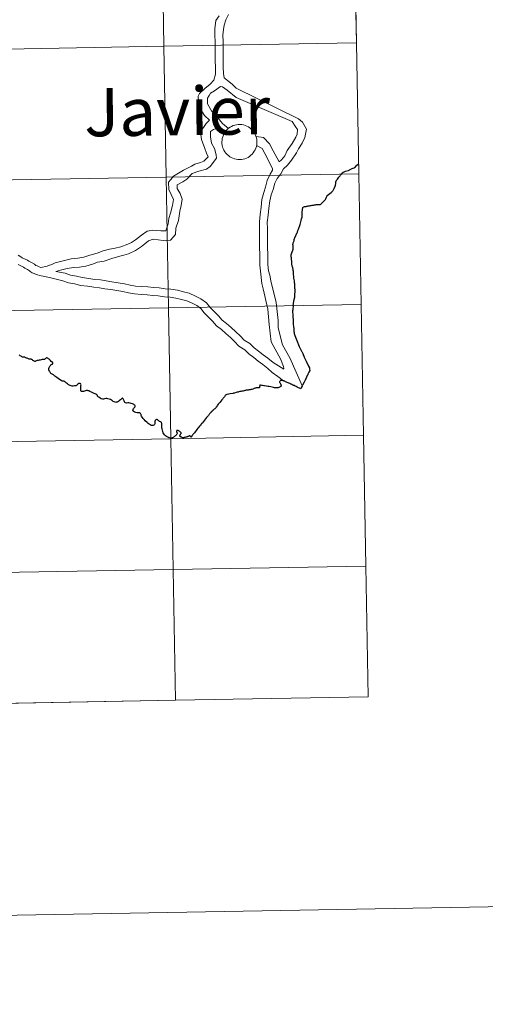
# Model space of a CAD drawing. Units: metres. Extents: x 620619 to 625126, y 4705950 to 4708999.
# Drawn here: x 621744 to 621844, y 4705950 to 4706160 of the extents above; entities that cross this region are included whole.
import ezdxf
from ezdxf.enums import TextEntityAlignment as Align

# ---------------------------------------------------------------- set-up
doc = ezdxf.new("R2010")
doc.units = ezdxf.units.M
doc.header["$MEASUREMENT"] = 0
doc.layers.add('Level 63', color=7, linetype='Continuous', lineweight=0)
doc.styles.add('Arial', font='ARIAL.TTF', dxfattribs={"height": 0.2})

msp = doc.modelspace()

# ---------------------------------------------------------------- linework, layer by layer
at = {"layer": 'Level 63', "linetype": 'Continuous', "lineweight": 0}
for p, q in [((621816.19, 4706155.18, 0.01), (621815.7, 4706183.05, 0.01)), ((621816.69, 4706127.32, 0.01), (621816.19, 4706155.18, 0.01)), ((621817.18, 4706099.46, 0.01), (621816.69, 4706127.32, 0.01)), ((621817.68, 4706071.6, 0.01), (621817.18, 4706099.46, 0.01)), ((621818.17, 4706043.75, 0.01), (621817.68, 4706071.6, 0.01)), ((621818.66, 4706015.88, 0.01), (621818.17, 4706043.75, 0.01)), ((621736.71, 4706014.43, 0.01), (621777.68, 4706015.16, 0.01)), ((621777.68, 4706015.16, 0.01), (621818.66, 4706015.88, 0.01))]:
    msp.add_line(p, q, dxfattribs=at)
for points in [[(620671.71, 4705950.42, 0.01), (620619.11, 4708919.96, 0.01), (625073.41, 4708998.87, 0.01), (625126.01, 4706029.32, 0.01), (620671.71, 4705950.42, 0.01)], [(621815.7, 4706183.05, 0.01), (621816.19, 4706155.18, 0.01), (621775.21, 4706154.45, 0.01), (621774.72, 4706182.32, 0.01), (621815.7, 4706183.05, 0.01)], [(621774.72, 4706182.32, 0.01), (621775.21, 4706154.45, 0.01), (621734.24, 4706153.73, 0.01), (621733.74, 4706181.59, 0.01), (621774.72, 4706182.32, 0.01)], [(621775.21, 4706154.45, 0.01), (621775.7, 4706126.6, 0.01), (621734.73, 4706125.87, 0.01), (621734.24, 4706153.73, 0.01), (621775.21, 4706154.45, 0.01)], [(621816.19, 4706155.18, 0.01), (621816.69, 4706127.32, 0.01), (621775.7, 4706126.6, 0.01), (621775.21, 4706154.45, 0.01), (621816.19, 4706155.18, 0.01)], [(621787.54, 4706134.1, 0.01), (621787.57, 4706134.47, 0.01), (621787.63, 4706134.84, 0.01), (621787.72, 4706135.2, 0.01), (621787.85, 4706135.55, 0.01), (621788.02, 4706135.88, 0.01), (621788.22, 4706136.2, 0.01), (621788.45, 4706136.49, 0.01), (621788.7, 4706136.76, 0.01), (621788.98, 4706137, 0.01), (621789.29, 4706137.22, 0.01), (621789.61, 4706137.4, 0.01), (621789.95, 4706137.55, 0.01), (621790.31, 4706137.66, 0.01), (621790.67, 4706137.74, 0.01), (621791.04, 4706137.79, 0.01), (621791.41, 4706137.79, 0.01), (621791.79, 4706137.76, 0.01), (621792.15, 4706137.69, 0.01), (621792.51, 4706137.58, 0.01), (621792.85, 4706137.44, 0.01), (621793.18, 4706137.27, 0.01), (621793.49, 4706137.07, 0.01), (621793.78, 4706136.83, 0.01), (621794.05, 4706136.57, 0.01), (621794.28, 4706136.28, 0.01), (621794.49, 4706135.97, 0.01), (621794.66, 4706135.64, 0.01), (621794.8, 4706135.3, 0.01), (621794.91, 4706134.94, 0.01), (621794.98, 4706134.57, 0.01), (621795.01, 4706134.2, 0.01), (621795.01, 4706133.83, 0.01), (621794.97, 4706133.46, 0.01), (621794.89, 4706133.1, 0.01), (621794.77, 4706132.74, 0.01), (621794.62, 4706132.4, 0.01), (621794.44, 4706132.08, 0.01), (621794.23, 4706131.77, 0.01), (621793.99, 4706131.49, 0.01), (621793.72, 4706131.23, 0.01), (621793.42, 4706131, 0.01), (621793.11, 4706130.8, 0.01), (621792.78, 4706130.64, 0.01), (621792.43, 4706130.51, 0.01), (621792.07, 4706130.41, 0.01), (621791.7, 4706130.35, 0.01), (621791.33, 4706130.32, 0.01), (621790.96, 4706130.34, 0.01), (621790.59, 4706130.39, 0.01), (621790.23, 4706130.48, 0.01), (621789.88, 4706130.6, 0.01), (621789.54, 4706130.75, 0.01), (621789.22, 4706130.94, 0.01), (621788.92, 4706131.17, 0.01), (621788.64, 4706131.41, 0.01), (621788.39, 4706131.69, 0.01), (621788.17, 4706131.99, 0.01), (621787.98, 4706132.31, 0.01), (621787.82, 4706132.65, 0.01), (621787.7, 4706133, 0.01), (621787.61, 4706133.36, 0.01), (621787.56, 4706133.73, 0.01), (621787.54, 4706134.1, 0.01)], [(621775.7, 4706126.6, 0.01), (621776.2, 4706098.73, 0.01), (621735.22, 4706098.01, 0.01), (621734.73, 4706125.87, 0.01), (621775.7, 4706126.6, 0.01)], [(621816.69, 4706127.32, 0.01), (621817.18, 4706099.46, 0.01), (621776.2, 4706098.73, 0.01), (621775.7, 4706126.6, 0.01), (621816.69, 4706127.32, 0.01)], [(621817.18, 4706099.46, 0.01), (621817.68, 4706071.6, 0.01), (621776.69, 4706070.88, 0.01), (621776.2, 4706098.73, 0.01), (621817.18, 4706099.46, 0.01)], [(621776.2, 4706098.73, 0.01), (621776.69, 4706070.88, 0.01), (621735.72, 4706070.15, 0.01), (621735.22, 4706098.01, 0.01), (621776.2, 4706098.73, 0.01)], [(621776.69, 4706070.88, 0.01), (621777.18, 4706043.02, 0.01), (621736.21, 4706042.3, 0.01), (621735.72, 4706070.15, 0.01), (621776.69, 4706070.88, 0.01)], [(621817.68, 4706071.6, 0.01), (621818.17, 4706043.75, 0.01), (621777.18, 4706043.02, 0.01), (621776.69, 4706070.88, 0.01), (621817.68, 4706071.6, 0.01)], [(621777.18, 4706043.02, 0.01), (621777.68, 4706015.16, 0.01), (621736.71, 4706014.43, 0.01), (621736.21, 4706042.3, 0.01), (621777.18, 4706043.02, 0.01)], [(621818.17, 4706043.75, 0.01), (621818.66, 4706015.88, 0.01), (621777.68, 4706015.16, 0.01), (621777.18, 4706043.02, 0.01), (621818.17, 4706043.75, 0.01)]]:
    msp.add_polyline3d(points, close=True, dxfattribs=at)
for points in [[(621815.7, 4706183.05, 0.01), (621774.72, 4706182.32, 0.01), (621775.21, 4706154.45, 0.01), (621816.19, 4706155.18, 0.01)], [(621786.93, 4706160.95, 0.01), (621786.28, 4706159.92, 0.01), (621786.05, 4706158.14, 0.01), (621786.06, 4706156.79, 0.01), (621786.09, 4706155.42, 0.01), (621786.1, 4706154.06, 0.01), (621786.11, 4706152.69, 0.01), (621786.13, 4706151.33, 0.01), (621786.15, 4706149.97, 0.01), (621786.17, 4706148.54, 0.01), (621785.85, 4706147.25, 0.01)], [(621788.93, 4706161.23, 0.01), (621788.37, 4706160.06, 0.01), (621788.04, 4706158.98, 0.01), (621787.85, 4706158.05, 0.01), (621787.75, 4706156.81, 0.01), (621787.78, 4706155.44, 0.01), (621787.79, 4706154.08, 0.01), (621787.8, 4706152.72, 0.01), (621787.83, 4706151.35, 0.01), (621787.84, 4706149.99, 0.01), (621787.86, 4706148.69, 0.01), (621788, 4706147.71, 0.01), (621788.73, 4706147.16, 0.01), (621789.76, 4706146.36, 0.01), (621790.57, 4706145.56, 0.01)], [(621816.19, 4706155.18, 0.01), (621775.21, 4706154.45, 0.01), (621775.7, 4706126.6, 0.01), (621816.69, 4706127.32, 0.01)], [(621785.85, 4706147.25, 0.01), (621785.04, 4706146.41, 0.01), (621783.89, 4706145.45, 0.01), (621782.78, 4706144.38, 0.01), (621782.46, 4706143.81, 0.01), (621782.65, 4706141.65, 0.01), (621783.85, 4706139.74, 0.01), (621784.91, 4706138.7, 0.01)], [(621787.27, 4706145.89, 0.01), (621785.96, 4706144.93, 0.01), (621785.13, 4706144.47, 0.01), (621784.8, 4706143.97, 0.01), (621784.47, 4706143.37, 0.01), (621784.51, 4706142.19, 0.01), (621785.33, 4706140.68, 0.01), (621786.19, 4706139.82, 0.01), (621787.02, 4706138.81, 0.01), (621787.68, 4706138, 0.01), (621788.93, 4706136.94, 0.01)], [(621787.27, 4706145.89, 0.01), (621787.69, 4706145.82, 0.01), (621788.64, 4706145.08, 0.01), (621790.56, 4706143.57, 0.01)], [(621790.57, 4706145.56, 0.01), (621803.84, 4706139.01, 0.01), (621804.73, 4706138.26, 0.01), (621805.59, 4706136.79, 0.01), (621805.18, 4706135.06, 0.01), (621804.64, 4706133.83, 0.01), (621803.85, 4706132.63, 0.01), (621803.41, 4706131.74, 0.01), (621802.35, 4706130.23, 0.01), (621801.48, 4706129.11, 0.01), (621800.67, 4706128.33, 0.01), (621800.07, 4706127.28, 0.01), (621799.29, 4706126.31, 0.01), (621798.8, 4706125.28, 0.01), (621798.44, 4706123.97, 0.01), (621798.07, 4706122.79, 0.01), (621797.72, 4706121.52, 0.01), (621797.54, 4706120.01, 0.01), (621797.37, 4706118.45, 0.01), (621797.21, 4706116.95, 0.01), (621797.22, 4706115.64, 0.01), (621797.24, 4706114.27, 0.01), (621797.26, 4706112.91, 0.01), (621797.27, 4706111.54, 0.01), (621797.29, 4706110.19, 0.01), (621797.3, 4706109.79, 0.01)], [(621790.56, 4706143.57, 0.01), (621802.49, 4706138.43, 0.01), (621803.14, 4706137.45, 0.01), (621803.64, 4706136.73, 0.01), (621803.56, 4706135.76, 0.01), (621803.3, 4706135.11, 0.01), (621802.52, 4706133.77, 0.01), (621801.45, 4706132.23, 0.01), (621800.91, 4706131.14, 0.01), (621800.26, 4706130.29, 0.01), (621799.75, 4706129.87, 0.01)], [(621784.91, 4706138.7, 0.01), (621784.17, 4706137.98, 0.01), (621782.98, 4706136.24, 0.01), (621783.23, 4706134.62, 0.01), (621783.93, 4706132.69, 0.01), (621784.27, 4706131.66, 0.01), (621784.6, 4706130.88, 0.01), (621783.73, 4706130, 0.01), (621783, 4706129.73, 0.01), (621781.75, 4706129.36, 0.01), (621781.06, 4706128.94, 0.01), (621779.39, 4706128.1, 0.01), (621777.24, 4706126.79, 0.01), (621776.68, 4706126.09, 0.01), (621776.16, 4706125.48, 0.01), (621776.23, 4706123.93, 0.01), (621777.23, 4706121.85, 0.01), (621777.03, 4706120.56, 0.01), (621776.61, 4706118.88, 0.01), (621776.28, 4706117.79, 0.01), (621776.12, 4706116.67, 0.01), (621775.84, 4706115.77, 0.01), (621775.61, 4706115.13, 0.01), (621774.53, 4706115.12, 0.01), (621772.86, 4706115.3, 0.01), (621771.61, 4706115.11, 0.01), (621770.39, 4706114.26, 0.01), (621769.15, 4706113.23, 0.01), (621768.33, 4706112.66, 0.01), (621767.51, 4706112.28, 0.01), (621766, 4706111.77, 0.01), (621764.81, 4706111.49, 0.01), (621763.62, 4706111.25, 0.01), (621762.24, 4706110.86, 0.01), (621761.02, 4706110.39, 0.01), (621759.4, 4706109.94, 0.01), (621758.15, 4706109.52, 0.01), (621756.87, 4706109.31, 0.01), (621755.45, 4706109.19, 0.01)], [(621786.09, 4706136.87, 0.01), (621785.74, 4706136.71, 0.01), (621785.1, 4706136.27, 0.01), (621785.15, 4706135.18, 0.01), (621785.33, 4706133.79, 0.01), (621785.97, 4706132.71, 0.01), (621786.31, 4706131.3, 0.01), (621786.39, 4706130.6, 0.01), (621785.03, 4706128.84, 0.01), (621784.24, 4706128.29, 0.01), (621782.66, 4706127.88, 0.01), (621781.24, 4706127.36, 0.01), (621780.05, 4706126.17, 0.01), (621779.2, 4706125.58, 0.01), (621778.05, 4706124.95, 0.01), (621778.05, 4706124.15, 0.01), (621778.69, 4706123.1, 0.01), (621779.07, 4706121.89, 0.01), (621778.86, 4706120.52, 0.01), (621778.6, 4706119.33, 0.01), (621778.32, 4706117.34, 0.01), (621777.76, 4706115.71, 0.01), (621777.64, 4706114.36, 0.01), (621776.63, 4706113.19, 0.01), (621775.01, 4706113.07, 0.01), (621772.92, 4706113.36, 0.01), (621771.9, 4706113.01, 0.01), (621771.14, 4706112.37, 0.01), (621770.46, 4706111.82, 0.01), (621769.17, 4706110.98, 0.01), (621767.66, 4706110.27, 0.01), (621766.68, 4706109.97, 0.01), (621765.82, 4706109.76, 0.01), (621764.08, 4706109.26, 0.01), (621762.46, 4706108.71, 0.01), (621761.06, 4706108.44, 0.01), (621760.22, 4706108.1, 0.01), (621758.57, 4706107.61, 0.01), (621757.21, 4706107.4, 0.01), (621755.99, 4706107.32, 0.01)], [(621786.09, 4706136.87, 0.01), (621786.62, 4706136.64, 0.01), (621788.02, 4706135.87, 0.01)], [(621794.82, 4706135.21, 0.01), (621796.43, 4706134.99, 0.01), (621797.71, 4706133.66, 0.01), (621798.45, 4706132.2, 0.01), (621799.75, 4706129.87, 0.01)], [(621794.93, 4706133.29, 0.01), (621796.15, 4706132.66, 0.01), (621796.67, 4706131.59, 0.01), (621798.29, 4706128.4, 0.01)], [(621798.29, 4706128.4, 0.01), (621798.35, 4706128.04, 0.01), (621797.85, 4706127.2, 0.01), (621797.21, 4706125.87, 0.01), (621796.83, 4706124.44, 0.01), (621796.44, 4706123.28, 0.01), (621796.05, 4706121.83, 0.01), (621795.87, 4706120.2, 0.01), (621795.7, 4706118.64, 0.01), (621795.52, 4706117.03, 0.01), (621795.53, 4706115.62, 0.01), (621795.55, 4706114.25, 0.01), (621795.56, 4706112.89, 0.01), (621795.58, 4706111.52, 0.01), (621795.6, 4706110.17, 0.01), (621795.61, 4706109.77, 0.01)], [(621816.69, 4706127.32, 0.01), (621775.7, 4706126.6, 0.01), (621776.2, 4706098.73, 0.01), (621817.18, 4706099.46, 0.01)], [(621744.18, 4706110, 0.01), (621744.51, 4706109.75, 0.01), (621745.01, 4706109.43, 0.01), (621746.12, 4706108.89, 0.01), (621746.47, 4706108.69, 0.01), (621746.97, 4706108.39, 0.01), (621747.61, 4706108.04, 0.01), (621747.93, 4706107.75, 0.01), (621748.24, 4706107.66, 0.01), (621748.62, 4706107.47, 0.01), (621748.97, 4706107.32, 0.01), (621750.31, 4706107.65, 0.01), (621750.87, 4706107.85, 0.01), (621751.12, 4706107.9, 0.01), (621751.35, 4706108.01, 0.01), (621752.06, 4706108.32, 0.01), (621755.45, 4706109.19, 0.01)], [(621795.61, 4706109.77, 0.01), (621795.61, 4706107.87, 0.01), (621795.75, 4706106.54, 0.01), (621796.07, 4706103.9, 0.01), (621796.33, 4706102.8, 0.01), (621797.35, 4706098.44, 0.01), (621797.63, 4706095.18, 0.01), (621798.02, 4706091.53, 0.01), (621800.09, 4706087.78, 0.01), (621800.41, 4706086.93, 0.01), (621800.64, 4706086.22, 0.01), (621800.74, 4706085.82, 0.01)], [(621797.3, 4706109.79, 0.01), (621797.3, 4706107.97, 0.01), (621797.44, 4706106.65, 0.01), (621797.72, 4706105.7, 0.01), (621797.95, 4706104.53, 0.01), (621799.09, 4706099.91, 0.01), (621799.52, 4706096.05, 0.01), (621799.54, 4706094.46, 0.01), (621800.45, 4706090.87, 0.01), (621802.04, 4706088.1, 0.01), (621804.74, 4706082.03, 0.01)], [(621744.18, 4706107.96, 0.01), (621745.33, 4706107.4, 0.01), (621745.61, 4706107.23, 0.01), (621746.12, 4706106.92, 0.01), (621746.59, 4706106.66, 0.01), (621746.75, 4706106.52, 0.01), (621747.16, 4706106.22, 0.01), (621747.6, 4706106.08, 0.01), (621747.73, 4706106.02, 0.01), (621747.99, 4706105.82, 0.01), (621749.04, 4706105.59, 0.01), (621749.51, 4706105.46, 0.01), (621751.09, 4706105.11, 0.01)], [(621752.21, 4706106.49, 0.01), (621753.19, 4706106.77, 0.01), (621754.58, 4706107.11, 0.01), (621754.99, 4706107.17, 0.01), (621755.99, 4706107.32, 0.01)], [(621752.21, 4706106.49, 0.01), (621754.15, 4706106.12, 0.01), (621755.32, 4706105.7, 0.01), (621756.61, 4706105.51, 0.01), (621757.8, 4706105.2, 0.01), (621759.18, 4706105, 0.01), (621760.48, 4706104.81, 0.01), (621761.69, 4706104.72, 0.01), (621762.92, 4706104.49, 0.01), (621764.13, 4706104.29, 0.01), (621765.44, 4706104.09, 0.01), (621766.8, 4706103.89, 0.01), (621768.02, 4706103.57, 0.01), (621769.13, 4706103.38, 0.01), (621770.53, 4706103.29, 0.01), (621771.74, 4706103.19, 0.01), (621772.95, 4706103.1, 0.01), (621774.17, 4706103, 0.01), (621775.49, 4706102.8, 0.01), (621776.7, 4706102.7, 0.01), (621778.09, 4706102.49, 0.01), (621779.34, 4706102.17, 0.01), (621780.6, 4706101.84, 0.01), (621781.89, 4706101.26, 0.01), (621783.08, 4706100.7, 0.01), (621784.24, 4706099.83, 0.01), (621785.04, 4706098.81, 0.01), (621785.89, 4706097.97, 0.01), (621786.82, 4706097.08, 0.01), (621787.57, 4706096.14, 0.01), (621788.49, 4706095.44, 0.01), (621789.51, 4706094.56, 0.01), (621790.52, 4706093.67, 0.01), (621791.45, 4706092.77, 0.01), (621792.26, 4706091.87, 0.01), (621793.46, 4706091.13, 0.01), (621794.38, 4706090.23, 0.01), (621795.32, 4706089.52, 0.01), (621796.33, 4706088.76, 0.01), (621797.32, 4706088.01, 0.01), (621798.47, 4706087.11, 0.01), (621800.74, 4706085.69, 0.01)], [(621751.09, 4706105.11, 0.01), (621752.51, 4706104.79, 0.01), (621753.66, 4706104.5, 0.01), (621754.91, 4706104.06, 0.01), (621756.25, 4706103.85, 0.01), (621757.47, 4706103.53, 0.01), (621758.94, 4706103.33, 0.01), (621760.29, 4706103.12, 0.01), (621761.48, 4706103.03, 0.01), (621762.64, 4706102.82, 0.01), (621763.86, 4706102.62, 0.01), (621765.18, 4706102.42, 0.01), (621766.46, 4706102.22, 0.01), (621767.65, 4706101.91, 0.01), (621768.94, 4706101.7, 0.01), (621770.41, 4706101.61, 0.01), (621771.61, 4706101.51, 0.01), (621772.81, 4706101.41, 0.01), (621773.98, 4706101.31, 0.01), (621775.3, 4706101.12, 0.01), (621776.51, 4706101.02, 0.01), (621777.75, 4706100.83, 0.01), (621778.91, 4706100.53, 0.01), (621780.05, 4706100.24, 0.01), (621781.19, 4706099.73, 0.01), (621782.19, 4706099.24, 0.01), (621783.04, 4706098.61, 0.01), (621783.79, 4706097.67, 0.01), (621784.71, 4706096.76, 0.01), (621785.55, 4706095.94, 0.01), (621786.37, 4706094.92, 0.01), (621787.43, 4706094.12, 0.01), (621788.4, 4706093.28, 0.01), (621789.38, 4706092.44, 0.01), (621790.23, 4706091.6, 0.01), (621791.18, 4706090.56, 0.01), (621792.42, 4706089.79, 0.01), (621793.26, 4706088.95, 0.01), (621794.31, 4706088.17, 0.01), (621795.3, 4706087.42, 0.01), (621796.28, 4706086.67, 0.01), (621797.36, 4706085.84, 0.01), (621798.26, 4706084.95, 0.01), (621799.43, 4706084.15, 0.01), (621800.63, 4706083.18, 0.01)], [(621817.18, 4706099.46, 0.01), (621776.2, 4706098.73, 0.01), (621776.69, 4706070.88, 0.01), (621817.68, 4706071.6, 0.01)], [(621817.68, 4706071.6, 0.01), (621776.69, 4706070.88, 0.01), (621777.18, 4706043.02, 0.01), (621818.17, 4706043.75, 0.01)], [(621777.68, 4706015.16, 0.01), (621777.18, 4706043.02, 0.01), (621736.21, 4706042.3, 0.01), (621736.71, 4706014.43, 0.01)], [(621818.17, 4706043.75, 0.01), (621777.18, 4706043.02, 0.01), (621777.68, 4706015.16, 0.01)]]:
    msp.add_polyline3d(points, dxfattribs=at)
at = {"layer": 'Level 63', "linetype": 'Continuous', "lineweight": 30}
for points in [[(621811.87, 4706125.79, 0.01), (621811.93, 4706125.87, 0.01), (621812.05, 4706126.03, 0.01), (621812.14, 4706126.18, 0.01), (621812.3, 4706126.39, 0.01), (621812.47, 4706126.61, 0.01), (621812.59, 4706126.75, 0.01), (621812.72, 4706126.88, 0.01), (621812.8, 4706126.99, 0.01), (621812.88, 4706127.08, 0.01), (621812.96, 4706127.16, 0.01), (621813.08, 4706127.29, 0.01), (621813.17, 4706127.48, 0.01), (621813.38, 4706127.65, 0.01), (621813.55, 4706127.73, 0.01), (621813.83, 4706127.82, 0.01), (621814.17, 4706127.93, 0.01), (621814.5, 4706128.02, 0.01), (621814.64, 4706128.06, 0.01), (621814.73, 4706128.11, 0.01), (621814.85, 4706128.19, 0.01), (621815.01, 4706128.29, 0.01), (621815.3, 4706128.41, 0.01), (621815.5, 4706128.49, 0.01), (621815.68, 4706128.58, 0.01), (621815.8, 4706128.66, 0.01), (621816, 4706128.81, 0.01), (621816.29, 4706129.1, 0.01), (621816.49, 4706129.29, 0.01), (621816.65, 4706129.43, 0.01)], [(621802.66, 4706112.19, 0.01), (621802.67, 4706112.26, 0.01), (621802.67, 4706112.28, 0.01), (621802.69, 4706112.44, 0.01), (621802.75, 4706112.61, 0.01), (621802.85, 4706112.87, 0.01), (621802.9, 4706113.03, 0.01), (621802.93, 4706113.29, 0.01), (621803.02, 4706113.51, 0.01), (621803.09, 4706113.69, 0.01), (621803.56, 4706114.76, 0.01), (621803.61, 4706114.87, 0.01), (621803.71, 4706115.21, 0.01), (621803.82, 4706115.49, 0.01), (621804.22, 4706116.53, 0.01), (621804.3, 4706116.79, 0.01), (621804.38, 4706117.09, 0.01), (621804.41, 4706117.38, 0.01), (621804.42, 4706117.41, 0.01), (621804.42, 4706117.5, 0.01), (621804.47, 4706117.62, 0.01), (621804.51, 4706117.76, 0.01), (621804.58, 4706117.9, 0.01), (621804.61, 4706117.95, 0.01), (621804.65, 4706118.03, 0.01), (621804.66, 4706118.12, 0.01), (621804.66, 4706118.32, 0.01), (621804.6, 4706118.54, 0.01), (621804.6, 4706118.64, 0.01), (621804.65, 4706118.64, 0.01), (621804.67, 4706118.9, 0.01), (621804.66, 4706119.05, 0.01), (621804.65, 4706119.23, 0.01), (621804.67, 4706119.36, 0.01), (621804.68, 4706119.5, 0.01), (621804.68, 4706119.56, 0.01), (621804.7, 4706119.71, 0.01), (621804.73, 4706119.83, 0.01), (621804.77, 4706119.95, 0.01), (621804.81, 4706120.09, 0.01), (621804.87, 4706120.21, 0.01), (621805.01, 4706120.29, 0.01), (621805.11, 4706120.32, 0.01), (621805.17, 4706120.33, 0.01), (621805.25, 4706120.33, 0.01), (621805.34, 4706120.33, 0.01), (621805.48, 4706120.34, 0.01), (621805.63, 4706120.37, 0.01), (621805.79, 4706120.41, 0.01), (621805.93, 4706120.45, 0.01), (621806.01, 4706120.45, 0.01), (621806.2, 4706120.49, 0.01), (621806.4, 4706120.54, 0.01), (621806.55, 4706120.56, 0.01), (621806.73, 4706120.59, 0.01), (621807.02, 4706120.63, 0.01), (621807.28, 4706120.69, 0.01), (621807.46, 4706120.72, 0.01), (621807.61, 4706120.74, 0.01), (621807.81, 4706120.77, 0.01), (621807.99, 4706120.79, 0.01), (621808.14, 4706120.79, 0.01), (621808.28, 4706120.77, 0.01), (621808.43, 4706120.77, 0.01), (621808.52, 4706120.79, 0.01), (621808.64, 4706120.86, 0.01), (621808.85, 4706121.04, 0.01), (621809.02, 4706121.23, 0.01), (621809.26, 4706121.46, 0.01), (621809.42, 4706121.63, 0.01), (621809.58, 4706121.79, 0.01), (621809.67, 4706121.99, 0.01), (621809.81, 4706122.31, 0.01), (621809.86, 4706122.45, 0.01), (621809.93, 4706122.6, 0.01), (621809.95, 4706122.65, 0.01), (621809.97, 4706122.68, 0.01), (621810.25, 4706122.9, 0.01), (621810.53, 4706123.11, 0.01), (621810.81, 4706123.31, 0.01), (621810.95, 4706123.42, 0.01), (621811.01, 4706123.47, 0.01), (621811.05, 4706123.55, 0.01), (621811.14, 4706123.7, 0.01), (621811.23, 4706123.84, 0.01), (621811.28, 4706123.91, 0.01), (621811.36, 4706124.04, 0.01), (621811.43, 4706124.2, 0.01), (621811.49, 4706124.29, 0.01), (621811.53, 4706124.37, 0.01), (621811.58, 4706124.47, 0.01), (621811.64, 4706124.65, 0.01), (621811.71, 4706124.88, 0.01), (621811.75, 4706125.04, 0.01), (621811.79, 4706125.17, 0.01), (621811.82, 4706125.31, 0.01), (621811.83, 4706125.46, 0.01), (621811.83, 4706125.57, 0.01), (621811.83, 4706125.64, 0.01), (621811.84, 4706125.71, 0.01), (621811.87, 4706125.79, 0.01)], [(621802.66, 4706112.19, 0.01), (621802.64, 4706112.05, 0.01), (621802.64, 4706111.96, 0.01), (621802.65, 4706111.89, 0.01), (621802.64, 4706111.84, 0.01), (621802.64, 4706111.8, 0.01), (621802.63, 4706111.74, 0.01), (621802.63, 4706111.67, 0.01), (621802.62, 4706111.62, 0.01), (621802.62, 4706111.57, 0.01), (621802.63, 4706111.47, 0.01), (621802.64, 4706111.27, 0.01), (621802.64, 4706111.19, 0.01), (621802.64, 4706111.12, 0.01), (621802.63, 4706111.07, 0.01), (621802.61, 4706111.03, 0.01), (621802.61, 4706110.94, 0.01), (621802.6, 4706110.89, 0.01), (621802.58, 4706110.84, 0.01), (621802.55, 4706110.79, 0.01), (621802.52, 4706110.73, 0.01), (621802.46, 4706110.64, 0.01), (621802.43, 4706110.56, 0.01), (621802.39, 4706110.47, 0.01), (621802.37, 4706110.39, 0.01), (621802.36, 4706110.34, 0.01), (621802.31, 4706110.22, 0.01), (621802.27, 4706110.11, 0.01), (621802.25, 4706110.04, 0.01), (621802.23, 4706109.99, 0.01), (621802.23, 4706109.95, 0.01), (621802.23, 4706109.88, 0.01), (621802.24, 4706109.8, 0.01), (621802.24, 4706109.72, 0.01), (621802.25, 4706109.64, 0.01), (621802.25, 4706109.58, 0.01), (621802.26, 4706109.52, 0.01), (621802.26, 4706109.46, 0.01), (621802.27, 4706109.36, 0.01), (621802.29, 4706109.27, 0.01), (621802.3, 4706109.15, 0.01), (621802.31, 4706109, 0.01), (621802.33, 4706108.83, 0.01), (621802.34, 4706108.78, 0.01), (621802.36, 4706108.71, 0.01), (621802.37, 4706108.6, 0.01), (621802.36, 4706108.46, 0.01), (621802.36, 4706108.28, 0.01), (621802.36, 4706108.17, 0.01), (621802.37, 4706108.05, 0.01), (621802.39, 4706107.95, 0.01), (621802.41, 4706107.84, 0.01), (621802.47, 4706107.67, 0.01), (621802.52, 4706107.52, 0.01), (621802.57, 4706107.33, 0.01), (621802.61, 4706107.17, 0.01), (621802.65, 4706107.02, 0.01), (621802.66, 4706106.95, 0.01), (621802.66, 4706106.86, 0.01), (621802.68, 4706106.75, 0.01), (621802.69, 4706106.54, 0.01), (621802.71, 4706106.31, 0.01), (621802.73, 4706106.05, 0.01), (621802.75, 4706105.79, 0.01), (621802.79, 4706105.47, 0.01), (621802.81, 4706105.23, 0.01), (621802.82, 4706105.05, 0.01), (621802.87, 4706104.76, 0.01), (621802.9, 4706104.5, 0.01), (621802.93, 4706104.29, 0.01), (621802.96, 4706104.11, 0.01), (621802.97, 4706103.91, 0.01), (621803, 4706103.69, 0.01), (621803.02, 4706103.53, 0.01), (621803.02, 4706103.4, 0.01), (621803.02, 4706103.18, 0.01), (621803.03, 4706102.93, 0.01), (621803.04, 4706102.7, 0.01), (621803.04, 4706102.56, 0.01), (621803.06, 4706102.49, 0.01), (621803.05, 4706102.44, 0.01), (621803.04, 4706102.11, 0.01), (621803.02, 4706101.7, 0.01), (621803.01, 4706101.47, 0.01), (621803.01, 4706101.29, 0.01), (621803.01, 4706101.16, 0.01), (621803, 4706101.05, 0.01), (621802.97, 4706100.88, 0.01), (621802.96, 4706100.79, 0.01), (621802.93, 4706100.69, 0.01), (621802.92, 4706100.62, 0.01), (621802.89, 4706100.54, 0.01), (621802.84, 4706100.41, 0.01), (621802.82, 4706100.26, 0.01), (621802.8, 4706100.16, 0.01), (621802.79, 4706100.05, 0.01), (621802.76, 4706099.93, 0.01), (621802.73, 4706099.8, 0.01), (621802.71, 4706099.66, 0.01), (621802.7, 4706099.49, 0.01), (621802.69, 4706099.44, 0.01)], [(621802.69, 4706099.44, 0.01), (621802.68, 4706099.39, 0.01), (621802.69, 4706099.27, 0.01), (621802.7, 4706099.16, 0.01), (621802.71, 4706098.96, 0.01), (621802.68, 4706098.68, 0.01), (621802.65, 4706098.32, 0.01), (621802.6, 4706098.09, 0.01), (621802.6, 4706097.83, 0.01), (621802.62, 4706097.37, 0.01), (621802.66, 4706096.93, 0.01), (621802.69, 4706096.1, 0.01), (621802.72, 4706095.54, 0.01), (621802.74, 4706095.13, 0.01), (621802.77, 4706094.85, 0.01), (621802.83, 4706094.21, 0.01), (621802.88, 4706093.69, 0.01), (621802.91, 4706093.49, 0.01), (621802.96, 4706093.28, 0.01), (621803.1, 4706092.86, 0.01), (621803.52, 4706091.79, 0.01), (621804.02, 4706090.5, 0.01), (621804.52, 4706089.49, 0.01), (621804.54, 4706089.44, 0.01), (621804.75, 4706088.99, 0.01), (621805.07, 4706088.27, 0.01), (621805.5, 4706087.39, 0.01), (621806.01, 4706086.34, 0.01), (621806.17, 4706085.97, 0.01), (621806.22, 4706085.71, 0.01), (621806.27, 4706085.43, 0.01), (621806.07, 4706085.03, 0.01), (621805.87, 4706084.6, 0.01), (621805.82, 4706084.49, 0.01), (621805.73, 4706084.34, 0.01), (621805.53, 4706083.95, 0.01), (621805.46, 4706083.77, 0.01), (621805.38, 4706083.57, 0.01), (621805.26, 4706083.33, 0.01), (621805.04, 4706082.91, 0.01), (621804.69, 4706082.27, 0.01), (621804.66, 4706082.22, 0.01), (621804.6, 4706082.06, 0.01), (621804.5, 4706081.86, 0.01), (621804.4, 4706081.66, 0.01), (621804.35, 4706081.52, 0.01), (621804.18, 4706081.57, 0.01), (621804.04, 4706081.64, 0.01), (621803.83, 4706081.74, 0.01), (621803.6, 4706081.86, 0.01), (621803.35, 4706081.98, 0.01), (621803.15, 4706082.08, 0.01), (621802.94, 4706082.18, 0.01), (621802.8, 4706082.23, 0.01), (621802.63, 4706082.3, 0.01), (621802.42, 4706082.4, 0.01), (621802.2, 4706082.51, 0.01), (621802.02, 4706082.6, 0.01), (621801.81, 4706082.7, 0.01), (621801.62, 4706082.77, 0.01), (621801.46, 4706082.86, 0.01), (621801.27, 4706082.94, 0.01), (621801.12, 4706083, 0.01), (621801, 4706083.05, 0.01), (621800.92, 4706083.1, 0.01), (621800.83, 4706083.15, 0.01), (621800.72, 4706083.18, 0.01), (621800.59, 4706083.21, 0.01), (621800.43, 4706083.24, 0.01), (621800.31, 4706083.27, 0.01), (621800.18, 4706083.27, 0.01), (621800.03, 4706083.24, 0.01), (621799.93, 4706083.18, 0.01), (621799.85, 4706083.09, 0.01), (621799.83, 4706083, 0.01), (621799.82, 4706082.91, 0.01), (621799.86, 4706082.83, 0.01), (621799.94, 4706082.72, 0.01), (621800.04, 4706082.56, 0.01), (621800.12, 4706082.45, 0.01), (621800.14, 4706082.35, 0.01), (621800.14, 4706082.24, 0.01), (621800.12, 4706082.11, 0.01), (621800.07, 4706082.03, 0.01), (621799.98, 4706081.94, 0.01), (621799.84, 4706081.83, 0.01), (621799.67, 4706081.76, 0.01), (621799.51, 4706081.7, 0.01), (621799.34, 4706081.68, 0.01), (621799.15, 4706081.69, 0.01), (621798.99, 4706081.69, 0.01), (621798.74, 4706081.73, 0.01), (621798.54, 4706081.8, 0.01), (621798.25, 4706081.84, 0.01), (621797.94, 4706081.9, 0.01), (621797.61, 4706081.96, 0.01), (621797.35, 4706081.99, 0.01), (621797.02, 4706082.06, 0.01), (621796.64, 4706082.13, 0.01), (621796.49, 4706082.16, 0.01), (621796.22, 4706082.2, 0.01)], [(621746.77, 4706087.83, 0.01), (621746.63, 4706087.84, 0.01), (621746.52, 4706087.85, 0.01), (621746.39, 4706087.87, 0.01), (621746.24, 4706087.93, 0.01), (621746.1, 4706088, 0.01), (621745.94, 4706088.06, 0.01), (621745.82, 4706088.11, 0.01), (621745.68, 4706088.15, 0.01), (621745.55, 4706088.21, 0.01), (621745.41, 4706088.23, 0.01), (621745.28, 4706088.23, 0.01), (621745.11, 4706088.27, 0.01), (621744.92, 4706088.34, 0.01), (621744.79, 4706088.42, 0.01), (621744.62, 4706088.51, 0.01), (621744.51, 4706088.59, 0.01), (621744.36, 4706088.71, 0.01)], [(621750, 4706087.93, 0.01), (621749.86, 4706087.8, 0.01), (621749.74, 4706087.76, 0.01), (621749.6, 4706087.75, 0.01), (621749.39, 4706087.78, 0.01), (621749.26, 4706087.75, 0.01), (621749.06, 4706087.7, 0.01), (621748.83, 4706087.62, 0.01), (621748.64, 4706087.59, 0.01), (621748.43, 4706087.56, 0.01), (621748.18, 4706087.5, 0.01), (621748.05, 4706087.44, 0.01), (621747.89, 4706087.38, 0.01), (621747.79, 4706087.35, 0.01), (621747.7, 4706087.34, 0.01), (621747.59, 4706087.36, 0.01), (621747.48, 4706087.44, 0.01), (621747.32, 4706087.54, 0.01), (621747.19, 4706087.64, 0.01), (621747.06, 4706087.71, 0.01), (621746.98, 4706087.77, 0.01), (621746.91, 4706087.79, 0.01), (621746.77, 4706087.83, 0.01)], [(621762.56, 4706079.36, 0.01), (621762.34, 4706079.32, 0.01), (621762.12, 4706079.33, 0.01), (621761.84, 4706079.4, 0.01), (621761.6, 4706079.51, 0.01), (621761.34, 4706079.69, 0.01), (621761.19, 4706079.81, 0.01), (621761.07, 4706079.97, 0.01), (621761.04, 4706080.09, 0.01), (621760.99, 4706080.16, 0.01), (621760.88, 4706080.23, 0.01), (621760.7, 4706080.33, 0.01), (621760.19, 4706080.59, 0.01), (621759.8, 4706080.76, 0.01), (621759.43, 4706080.95, 0.01), (621759.24, 4706081.04, 0.01), (621759.09, 4706081.09, 0.01), (621758.96, 4706081.12, 0.01), (621758.82, 4706081.13, 0.01), (621758.66, 4706081.12, 0.01), (621758.48, 4706081.07, 0.01), (621758.27, 4706081.01, 0.01), (621758.06, 4706080.96, 0.01), (621757.92, 4706080.94, 0.01), (621757.76, 4706080.91, 0.01), (621757.64, 4706080.92, 0.01), (621757.56, 4706080.95, 0.01), (621757.53, 4706081.11, 0.01), (621757.51, 4706081.34, 0.01), (621757.53, 4706081.55, 0.01), (621757.53, 4706081.77, 0.01), (621757.52, 4706081.98, 0.01), (621757.54, 4706082.18, 0.01), (621757.55, 4706082.37, 0.01), (621757.52, 4706082.52, 0.01), (621757.48, 4706082.59, 0.01), (621757.39, 4706082.66, 0.01), (621757.21, 4706082.65, 0.01), (621757.07, 4706082.61, 0.01), (621756.88, 4706082.48, 0.01), (621756.7, 4706082.32, 0.01), (621756.58, 4706082.24, 0.01), (621756.41, 4706082.17, 0.01), (621756.18, 4706082.11, 0.01), (621755.91, 4706082.1, 0.01), (621755.65, 4706082.1, 0.01), (621755.46, 4706082.12, 0.01), (621755.24, 4706082.18, 0.01), (621755.07, 4706082.25, 0.01), (621754.85, 4706082.37, 0.01), (621754.64, 4706082.57, 0.01), (621754.43, 4706082.74, 0.01), (621754.25, 4706082.89, 0.01), (621754.09, 4706083, 0.01), (621753.96, 4706083.1, 0.01), (621753.84, 4706083.15, 0.01), (621753.68, 4706083.14, 0.01), (621753.5, 4706083.13, 0.01), (621753.31, 4706083.25, 0.01), (621752.94, 4706083.49, 0.01), (621752.39, 4706083.9, 0.01), (621751.96, 4706084.23, 0.01), (621751.72, 4706084.45, 0.01), (621751.57, 4706084.56, 0.01), (621751.4, 4706084.64, 0.01), (621751.28, 4706084.72, 0.01), (621751.15, 4706084.78, 0.01), (621751.06, 4706084.91, 0.01), (621750.98, 4706085.05, 0.01), (621750.86, 4706085.2, 0.01), (621750.76, 4706085.37, 0.01), (621750.72, 4706085.48, 0.01), (621750.72, 4706085.59, 0.01), (621750.71, 4706085.72, 0.01), (621750.72, 4706085.86, 0.01), (621750.79, 4706086.03, 0.01), (621750.86, 4706086.2, 0.01), (621750.94, 4706086.36, 0.01), (621751.02, 4706086.5, 0.01), (621751.14, 4706086.62, 0.01), (621751.23, 4706086.68, 0.01), (621751.33, 4706086.72, 0.01), (621751.42, 4706086.74, 0.01), (621751.48, 4706086.78, 0.01), (621751.52, 4706086.86, 0.01), (621751.54, 4706086.97, 0.01), (621751.52, 4706087.07, 0.01), (621751.45, 4706087.17, 0.01), (621751.38, 4706087.23, 0.01), (621751.29, 4706087.27, 0.01), (621751.19, 4706087.34, 0.01), (621751.02, 4706087.5, 0.01), (621750.9, 4706087.66, 0.01), (621750.75, 4706087.82, 0.01), (621750.65, 4706087.9, 0.01), (621750.52, 4706087.98, 0.01), (621750.42, 4706088.05, 0.01), (621750.33, 4706088.09, 0.01), (621750.23, 4706088.1, 0.01), (621750.11, 4706088.05, 0.01), (621750, 4706087.93, 0.01)], [(621796.22, 4706082.2, 0.01), (621796.05, 4706082.23, 0.01), (621795.86, 4706082.28, 0.01), (621795.76, 4706082.31, 0.01), (621795.67, 4706082.35, 0.01), (621795.63, 4706082.28, 0.01), (621795.62, 4706082.24, 0.01), (621795.6, 4706082.18, 0.01), (621795.59, 4706082.08, 0.01), (621795.58, 4706081.96, 0.01), (621795.55, 4706081.86, 0.01), (621795.54, 4706081.79, 0.01), (621795.51, 4706081.74, 0.01), (621795.46, 4706081.73, 0.01), (621795.38, 4706081.73, 0.01), (621795.25, 4706081.73, 0.01), (621795.16, 4706081.73, 0.01), (621795.11, 4706081.72, 0.01), (621795.05, 4706081.71, 0.01), (621794.97, 4706081.7, 0.01), (621794.92, 4706081.7, 0.01), (621794.82, 4706081.69, 0.01), (621794.72, 4706081.65, 0.01), (621794.56, 4706081.61, 0.01), (621794.43, 4706081.56, 0.01), (621794.27, 4706081.51, 0.01), (621794.11, 4706081.45, 0.01), (621793.94, 4706081.38, 0.01), (621793.8, 4706081.33, 0.01), (621793.7, 4706081.33, 0.01), (621793.58, 4706081.31, 0.01), (621793.41, 4706081.28, 0.01), (621793.28, 4706081.26, 0.01), (621793.14, 4706081.24, 0.01), (621793.01, 4706081.22, 0.01), (621792.88, 4706081.21, 0.01), (621792.76, 4706081.18, 0.01), (621792.7, 4706081.18, 0.01), (621792.59, 4706081.15, 0.01), (621792.44, 4706081.12, 0.01), (621792.28, 4706081.08, 0.01), (621792.06, 4706081.03, 0.01), (621791.95, 4706081.01, 0.01), (621791.77, 4706081, 0.01), (621791.6, 4706080.95, 0.01), (621791.37, 4706080.91, 0.01), (621791.17, 4706080.85, 0.01), (621791.01, 4706080.81, 0.01), (621790.88, 4706080.78, 0.01), (621790.78, 4706080.76, 0.01), (621790.58, 4706080.69, 0.01), (621790.24, 4706080.61, 0.01), (621790.03, 4706080.56, 0.01), (621789.85, 4706080.52, 0.01), (621789.31, 4706080.41, 0.01), (621789, 4706080.36, 0.01), (621788.93, 4706080.34, 0.01), (621788.62, 4706080.27, 0.01), (621788.48, 4706080.22, 0.01), (621788.4, 4706080.2, 0.01), (621788.34, 4706080.15, 0.01), (621788.26, 4706080.06, 0.01), (621788.17, 4706079.94, 0.01), (621788.07, 4706079.8, 0.01), (621787.96, 4706079.66, 0.01), (621787.84, 4706079.49, 0.01), (621787.72, 4706079.34, 0.01), (621787.67, 4706079.28, 0.01), (621787.62, 4706079.25, 0.01), (621787.58, 4706079.21, 0.01), (621787.54, 4706079.16, 0.01), (621787.29, 4706078.85, 0.01), (621787.13, 4706078.61, 0.01), (621786.97, 4706078.42, 0.01), (621786.78, 4706078.21, 0.01), (621786.62, 4706077.99, 0.01), (621786.54, 4706077.88, 0.01), (621786.31, 4706077.56, 0.01), (621786.26, 4706077.48, 0.01), (621786.18, 4706077.41, 0.01), (621786.08, 4706077.33, 0.01), (621786.01, 4706077.26, 0.01), (621785.93, 4706077.19, 0.01), (621785.87, 4706077.15, 0.01), (621785.84, 4706077.12, 0.01), (621785.8, 4706077.07, 0.01), (621785.76, 4706077.04, 0.01), (621785.71, 4706076.99, 0.01), (621785.63, 4706076.9, 0.01), (621785.56, 4706076.85, 0.01), (621785.52, 4706076.79, 0.01), (621785.44, 4706076.73, 0.01), (621785.37, 4706076.67, 0.01), (621785.33, 4706076.64, 0.01), (621785.28, 4706076.6, 0.01), (621785.23, 4706076.54, 0.01), (621785.17, 4706076.47, 0.01), (621785.1, 4706076.39, 0.01), (621785.02, 4706076.29, 0.01), (621784.93, 4706076.18, 0.01), (621784.84, 4706076.06, 0.01)], [(621775.21, 4706071.89, 0.01), (621775.06, 4706072.14, 0.01), (621774.94, 4706072.42, 0.01), (621774.88, 4706072.71, 0.01), (621774.81, 4706072.95, 0.01), (621774.79, 4706073.18, 0.01), (621774.76, 4706073.43, 0.01), (621774.73, 4706073.68, 0.01), (621774.74, 4706073.9, 0.01), (621774.72, 4706074.09, 0.01), (621774.69, 4706074.25, 0.01), (621774.65, 4706074.35, 0.01), (621774.6, 4706074.41, 0.01), (621774.44, 4706074.49, 0.01), (621774.28, 4706074.55, 0.01), (621774.11, 4706074.66, 0.01), (621773.99, 4706074.74, 0.01), (621773.87, 4706074.88, 0.01), (621773.78, 4706074.97, 0.01), (621773.63, 4706074.98, 0.01), (621773.49, 4706074.92, 0.01), (621773.32, 4706074.72, 0.01), (621773.24, 4706074.51, 0.01), (621773.24, 4706074.39, 0.01), (621773.25, 4706074.24, 0.01), (621773.25, 4706074.12, 0.01), (621773.26, 4706074.01, 0.01), (621773.21, 4706073.9, 0.01), (621773.13, 4706073.8, 0.01), (621773.04, 4706073.74, 0.01), (621772.91, 4706073.7, 0.01), (621772.77, 4706073.66, 0.01), (621772.62, 4706073.66, 0.01), (621772.48, 4706073.7, 0.01), (621772.31, 4706073.8, 0.01), (621772.07, 4706073.98, 0.01), (621771.84, 4706074.13, 0.01), (621771.64, 4706074.31, 0.01), (621771.23, 4706074.67, 0.01), (621770.96, 4706074.96, 0.01), (621770.76, 4706075.2, 0.01), (621770.57, 4706075.46, 0.01), (621770.45, 4706075.69, 0.01), (621770.37, 4706075.85, 0.01), (621770.33, 4706076.02, 0.01), (621770.3, 4706076.12, 0.01), (621770.24, 4706076.22, 0.01), (621770.17, 4706076.31, 0.01), (621770.08, 4706076.37, 0.01), (621769.96, 4706076.4, 0.01), (621769.72, 4706076.36, 0.01), (621769.51, 4706076.37, 0.01), (621769.23, 4706076.47, 0.01), (621768.99, 4706076.54, 0.01), (621768.84, 4706076.62, 0.01), (621768.68, 4706076.76, 0.01), (621768.6, 4706076.9, 0.01), (621768.64, 4706077.13, 0.01), (621768.7, 4706077.31, 0.01), (621768.83, 4706077.47, 0.01), (621768.98, 4706077.61, 0.01), (621769.06, 4706077.72, 0.01), (621769.08, 4706077.85, 0.01), (621769, 4706078, 0.01), (621768.86, 4706078.11, 0.01), (621768.72, 4706078.24, 0.01), (621768.53, 4706078.29, 0.01), (621768.24, 4706078.38, 0.01), (621768.04, 4706078.43, 0.01), (621767.75, 4706078.49, 0.01), (621767.49, 4706078.49, 0.01), (621767.24, 4706078.47, 0.01), (621767.01, 4706078.52, 0.01), (621766.88, 4706078.58, 0.01), (621766.78, 4706078.71, 0.01), (621766.72, 4706078.92, 0.01), (621766.64, 4706079.12, 0.01), (621766.55, 4706079.34, 0.01), (621766.47, 4706079.46, 0.01), (621766.4, 4706079.5, 0.01), (621766.31, 4706079.48, 0.01), (621766.21, 4706079.42, 0.01), (621766.07, 4706079.27, 0.01), (621765.93, 4706079.17, 0.01), (621765.75, 4706079.01, 0.01), (621765.57, 4706078.88, 0.01), (621765.4, 4706078.76, 0.01), (621765.21, 4706078.68, 0.01), (621765.1, 4706078.63, 0.01), (621764.94, 4706078.62, 0.01), (621764.81, 4706078.64, 0.01), (621764.62, 4706078.7, 0.01), (621764.4, 4706078.82, 0.01), (621764.18, 4706078.98, 0.01), (621764.02, 4706079.07, 0.01), (621763.79, 4706079.2, 0.01), (621763.52, 4706079.3, 0.01), (621763.28, 4706079.37, 0.01), (621763.05, 4706079.44, 0.01), (621762.84, 4706079.43, 0.01), (621762.56, 4706079.36, 0.01)], [(621784.84, 4706076.06, 0.01), (621784.75, 4706075.95, 0.01), (621784.67, 4706075.83, 0.01), (621784.54, 4706075.68, 0.01), (621784.48, 4706075.62, 0.01), (621784.29, 4706075.39, 0.01), (621783.83, 4706074.83, 0.01), (621783.38, 4706074.29, 0.01), (621783.27, 4706074.12, 0.01), (621783.23, 4706074.08, 0.01), (621783.13, 4706073.95, 0.01), (621782.97, 4706073.75, 0.01), (621782.8, 4706073.55, 0.01), (621782.63, 4706073.35, 0.01), (621782.45, 4706073.12, 0.01), (621782.22, 4706072.84, 0.01), (621782.04, 4706072.6, 0.01), (621781.86, 4706072.36, 0.01), (621781.69, 4706072.16, 0.01), (621781.51, 4706071.94, 0.01), (621781.35, 4706071.75, 0.01), (621781.25, 4706071.63, 0.01), (621781.22, 4706071.59, 0.01), (621780.98, 4706071.28, 0.01), (621780.93, 4706071.23, 0.01), (621780.9, 4706071.3, 0.01), (621780.88, 4706071.34, 0.01), (621780.85, 4706071.39, 0.01), (621780.83, 4706071.41, 0.01), (621780.81, 4706071.42, 0.01), (621780.78, 4706071.45, 0.01), (621780.71, 4706071.46, 0.01), (621780.63, 4706071.47, 0.01), (621780.54, 4706071.46, 0.01), (621780.47, 4706071.42, 0.01), (621780.39, 4706071.37, 0.01), (621780.31, 4706071.33, 0.01), (621780.25, 4706071.3, 0.01), (621780.18, 4706071.28, 0.01), (621780.09, 4706071.26, 0.01), (621779.96, 4706071.23, 0.01), (621779.85, 4706071.19, 0.01), (621779.67, 4706071.14, 0.01), (621779.49, 4706071.1, 0.01), (621779.36, 4706071.06, 0.01), (621779.28, 4706071.07, 0.01), (621779.21, 4706071.09, 0.01), (621779.11, 4706071.13, 0.01), (621778.98, 4706071.17, 0.01), (621778.9, 4706071.21, 0.01), (621778.81, 4706071.25, 0.01), (621778.72, 4706071.31, 0.01), (621778.66, 4706071.37, 0.01), (621778.61, 4706071.44, 0.01), (621778.59, 4706071.49, 0.01), (621778.6, 4706071.54, 0.01), (621778.63, 4706071.6, 0.01), (621778.67, 4706071.68, 0.01), (621778.73, 4706071.77, 0.01), (621778.76, 4706071.83, 0.01), (621778.82, 4706071.93, 0.01), (621778.85, 4706072.01, 0.01), (621778.85, 4706072.08, 0.01), (621778.84, 4706072.16, 0.01), (621778.79, 4706072.22, 0.01), (621778.73, 4706072.28, 0.01), (621778.66, 4706072.34, 0.01), (621778.57, 4706072.41, 0.01), (621778.48, 4706072.46, 0.01), (621778.39, 4706072.53, 0.01), (621778.24, 4706072.6, 0.01), (621778.11, 4706072.61, 0.01), (621777.97, 4706072.59, 0.01), (621777.91, 4706072.5, 0.01), (621777.88, 4706072.41, 0.01), (621777.9, 4706072.31, 0.01), (621777.93, 4706072.24, 0.01), (621777.98, 4706072.17, 0.01), (621778.01, 4706072.1, 0.01), (621778.02, 4706072.04, 0.01), (621778, 4706071.96, 0.01), (621777.95, 4706071.86, 0.01), (621777.9, 4706071.74, 0.01), (621777.83, 4706071.66, 0.01), (621777.73, 4706071.57, 0.01), (621777.61, 4706071.48, 0.01), (621777.5, 4706071.39, 0.01), (621777.37, 4706071.28, 0.01), (621777.27, 4706071.21, 0.01), (621777.15, 4706071.14, 0.01), (621777.03, 4706071.07, 0.01), (621776.94, 4706071.03, 0.01), (621776.75, 4706071, 0.01), (621776.58, 4706071.01, 0.01), (621776.38, 4706071.03, 0.01), (621776.21, 4706071.09, 0.01), (621776.01, 4706071.19, 0.01), (621775.75, 4706071.35, 0.01), (621775.54, 4706071.52, 0.01), (621775.34, 4706071.73, 0.01), (621775.21, 4706071.89, 0.01)]]:
    msp.add_polyline3d(points, dxfattribs=at)

# ---------------------------------------------------------------- texts
at = {"layer": 'Level 63', "linetype": 'Continuous', "lineweight": 0, "style": 'Arial'}
msp.add_text('Javier', height=10.236, rotation=0.7102, dxfattribs=at).set_placement((621778.01, 4706140.61, 0.01), align=Align.MIDDLE_CENTER)

doc.saveas('drawing.dxf')
